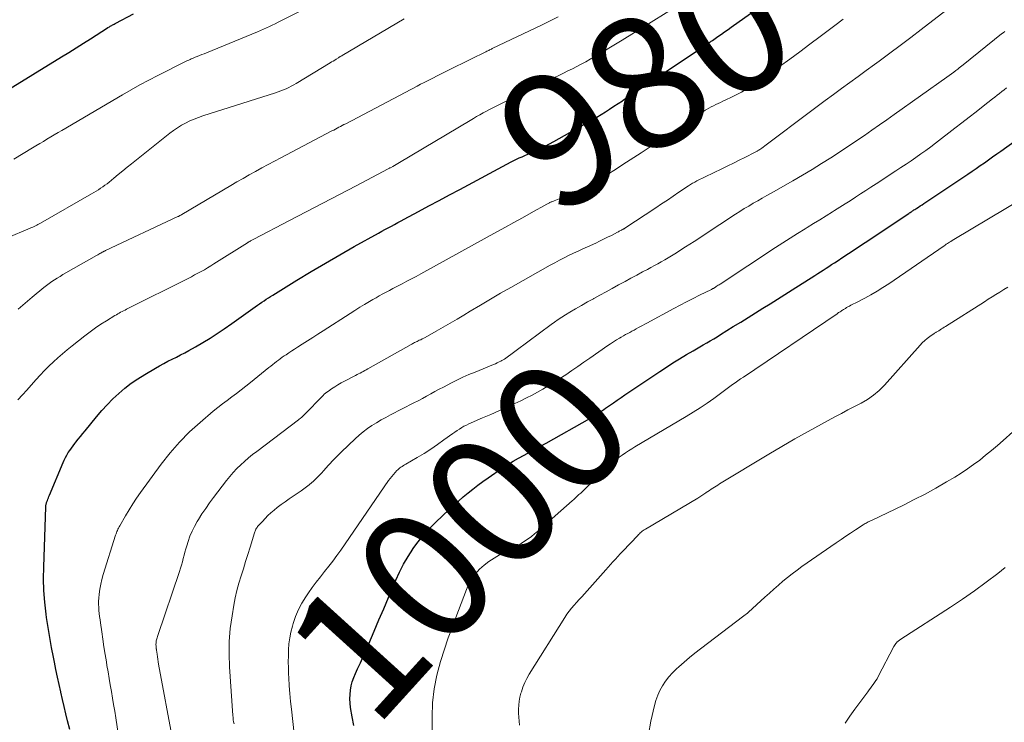
# Model space of a CAD drawing. Units: feet. Extents: x 2055000 to 2060017, y 564994 to 567853.
# Drawn here: x 2055465 to 2055614, y 565887 to 565993 of the extents above; entities that cross this region are included whole.
import ezdxf
from ezdxf.enums import TextEntityAlignment as Align

# ---------------------------------------------------------------- set-up
doc = ezdxf.new("R2010")
doc.units = ezdxf.units.FT
doc.header["$LTSCALE"] = 100
doc.header["$MEASUREMENT"] = 0
for name, color, linetype, lineweight in [('CONTOUR INDEX', 32, 'Continuous', 25), ('CONTOUR INDEX LABEL', 7, 'Continuous', 15), ('CONTOUR INTERMEDIATE', 40, 'Continuous', 15)]:
    doc.layers.add(name, color=color, linetype=linetype, lineweight=lineweight)
doc.styles.add('slant', font='romans.shx', dxfattribs={"oblique": 14.999978})

msp = doc.modelspace()

# ---------------------------------------------------------------- linework, layer by layer
at = {"layer": 'CONTOUR INDEX', "flags": 128}
for points, elevation in [([(2055472.86, 565928.44), (2055473.12, 565928.77), (2055473.28, 565928.98), (2055473.63, 565929.41), (2055473.98, 565929.84), (2055474.33, 565930.28), (2055474.68, 565930.71), (2055476.42, 565932.82), (2055477.21, 565933.75), (2055478.04, 565934.65), (2055478.9, 565935.52), (2055479.79, 565936.35), (2055480.73, 565937.14), (2055481.69, 565937.89), (2055482.69, 565938.58), (2055483.73, 565939.23), (2055485.35, 565940.19), (2055485.97, 565940.54), (2055486.59, 565940.89), (2055487.23, 565941.22), (2055487.87, 565941.54), (2055488.51, 565941.86), (2055489.14, 565942.18), (2055489.77, 565942.52), (2055490.4, 565942.86), (2055491.4, 565943.42), (2055492.51, 565944.07), (2055493.61, 565944.74), (2055494.69, 565945.44), (2055495.75, 565946.16), (2055496.9, 565946.96), (2055497.61, 565947.45), (2055498.31, 565947.95), (2055499.01, 565948.45), (2055499.71, 565948.95), (2055500.46, 565949.48), (2055500.79, 565949.71), (2055501.12, 565949.94), (2055501.44, 565950.17), (2055501.78, 565950.39), (2055502.11, 565950.61), (2055502.44, 565950.83), (2055502.78, 565951.04), (2055503.12, 565951.26), (2055506.74, 565953.49), (2055508.9, 565954.81), (2055511.07, 565956.1), (2055513.25, 565957.36), (2055515.45, 565958.6), (2055519.14, 565960.65), (2055519.62, 565960.92), (2055520.1, 565961.18), (2055520.59, 565961.44), (2055521.08, 565961.7), (2055521.56, 565961.96), (2055522.05, 565962.22), (2055522.54, 565962.48), (2055523.02, 565962.74), (2055525.17, 565963.91), (2055526.73, 565964.75), (2055528.29, 565965.59), (2055529.85, 565966.43), (2055531.41, 565967.26), (2055539.2, 565971.41), (2055539.61, 565971.62), (2055540.02, 565971.83), (2055540.44, 565972.02), (2055540.87, 565972.21), (2055541.29, 565972.4), (2055541.71, 565972.58), (2055542.14, 565972.77), (2055542.56, 565972.96), (2055543.05, 565973.18), (2055543.71, 565973.49), (2055544.36, 565973.81), (2055545.01, 565974.14), (2055545.65, 565974.49), (2055550.84, 565977.44), (2055551.5, 565977.82), (2055552.16, 565978.21), (2055552.82, 565978.61), (2055553.47, 565979.02), (2055554.11, 565979.43), (2055554.76, 565979.84), (2055555.4, 565980.26), (2055556.04, 565980.69), (2055556.14, 565980.76), (2055556.83, 565981.22), (2055557.52, 565981.68), (2055558.2, 565982.14), (2055558.89, 565982.6), (2055568.94, 565989.31), (2055569.03, 565989.37), (2055569.13, 565989.44), (2055569.22, 565989.5), (2055569.31, 565989.56), (2055569.41, 565989.62), (2055569.5, 565989.69), (2055569.59, 565989.75), (2055569.69, 565989.81), (2055570.52, 565990.39), (2055571.03, 565990.75), (2055571.53, 565991.11), (2055572.04, 565991.46), (2055572.54, 565991.82), (2055584, 566000.01)], 980), ([(2055462.41, 565981.99), (2055471.13, 565987.33), (2055472.23, 565988.01), (2055473.33, 565988.69), (2055474.43, 565989.39), (2055475.52, 565990.08), (2055477.24, 565991.19), (2055477.47, 565991.34), (2055477.69, 565991.48), (2055477.92, 565991.62), (2055478.15, 565991.76), (2055478.37, 565991.9), (2055478.49, 565991.97), (2055478.61, 565992.04), (2055478.73, 565992.1), (2055478.85, 565992.17), (2055478.97, 565992.24), (2055479.1, 565992.3), (2055479.22, 565992.37), (2055479.34, 565992.43), (2055482.03, 565993.87)], 960), ([(2055515.36, 565886.06), (2055515.12, 565887.4), (2055514.9, 565888.79), (2055514.83, 565889.45), (2055514.79, 565890.1), (2055514.81, 565890.76), (2055514.87, 565891.42), (2055514.99, 565892.07), (2055515.15, 565892.7), (2055515.36, 565893.32), (2055515.61, 565893.93), (2055515.93, 565894.63), (2055516.37, 565895.58), (2055516.8, 565896.54), (2055517.23, 565897.49), (2055517.64, 565898.46), (2055518.45, 565900.36), (2055519.18, 565902.06), (2055519.9, 565903.76), (2055520.62, 565905.46), (2055521.35, 565907.16), (2055521.73, 565908.06), (2055522.3, 565909.28), (2055522.91, 565910.49), (2055523.59, 565911.65), (2055524.32, 565912.79), (2055524.33, 565912.82), (2055525.12, 565913.9), (2055525.95, 565914.94), (2055526.85, 565915.92), (2055527.79, 565916.87), (2055529.83, 565918.79), (2055530.52, 565919.43), (2055531.23, 565920.06), (2055531.94, 565920.68), (2055532.67, 565921.29), (2055533.41, 565921.88), (2055534.16, 565922.46), (2055534.92, 565923.02), (2055535.7, 565923.56), (2055537.9, 565925.07), (2055538.69, 565925.59), (2055539.49, 565926.09), (2055540.31, 565926.56), (2055541.15, 565927.02), (2055541.98, 565927.46), (2055542.82, 565927.91), (2055543.65, 565928.37), (2055544.48, 565928.83), (2055551.11, 565932.57), (2055551.42, 565932.75), (2055551.72, 565932.93), (2055552.03, 565933.12), (2055552.33, 565933.32), (2055552.63, 565933.52), (2055552.92, 565933.72), (2055553.22, 565933.92), (2055553.51, 565934.12), (2055554.09, 565934.52), (2055554.68, 565934.93), (2055555.27, 565935.33), (2055555.85, 565935.73), (2055556.44, 565936.13), (2055561.72, 565939.7), (2055562.71, 565940.36), (2055563.7, 565941), (2055564.71, 565941.62), (2055565.73, 565942.24), (2055566.74, 565942.83), (2055567.26, 565943.13), (2055567.78, 565943.43), (2055568.3, 565943.73), (2055568.83, 565944.03), (2055569.35, 565944.33), (2055569.87, 565944.63), (2055570.38, 565944.94), (2055570.9, 565945.26), (2055572.84, 565946.47), (2055573.96, 565947.17), (2055575.07, 565947.86), (2055576.18, 565948.56), (2055577.29, 565949.25), (2055578.41, 565949.95), (2055579.52, 565950.65), (2055580.63, 565951.34), (2055581.74, 565952.04), (2055585.2, 565954.23), (2055585.63, 565954.5), (2055586.05, 565954.77), (2055586.47, 565955.04), (2055586.89, 565955.32), (2055587.31, 565955.59), (2055587.73, 565955.86), (2055588.15, 565956.14), (2055588.57, 565956.41), (2055589.42, 565956.97), (2055590.27, 565957.53), (2055591.12, 565958.09), (2055591.96, 565958.65), (2055592.8, 565959.21), (2055599.42, 565963.62), (2055599.53, 565963.69), (2055599.64, 565963.77), (2055599.75, 565963.84), (2055599.87, 565963.92), (2055599.98, 565963.99), (2055600.09, 565964.07), (2055600.2, 565964.14), (2055600.31, 565964.21), (2055600.62, 565964.42), (2055600.89, 565964.59), (2055601.15, 565964.77), (2055601.42, 565964.94), (2055601.68, 565965.12), (2055608.36, 565969.58), (2055608.99, 565970.01), (2055609.62, 565970.43), (2055610.24, 565970.87), (2055610.87, 565971.3), (2055611.49, 565971.74), (2055612.11, 565972.18), (2055612.73, 565972.63), (2055613.35, 565973.07), (2055616.77, 565975.51)], 1000), ([(2055472.37, 565885.44), (2055472.04, 565886.77), (2055471.78, 565887.86), (2055471.51, 565888.95), (2055471.26, 565890.03), (2055471.01, 565891.12), (2055471, 565891.18), (2055470.75, 565892.29), (2055470.51, 565893.41), (2055470.27, 565894.53), (2055470.04, 565895.65), (2055469.89, 565896.4), (2055469.6, 565897.9), (2055469.33, 565899.4), (2055469.08, 565900.91), (2055468.86, 565902.42), (2055468.79, 565902.95), (2055468.59, 565904.73), (2055468.46, 565906.51), (2055468.41, 565908.3), (2055468.42, 565910.09), (2055468.72, 565919.11), (2055468.73, 565919.21), (2055468.74, 565919.32), (2055468.76, 565919.42), (2055468.78, 565919.52), (2055468.8, 565919.62), (2055468.83, 565919.72), (2055468.86, 565919.82), (2055468.9, 565919.92), (2055468.98, 565920.14), (2055469.06, 565920.35), (2055469.14, 565920.55), (2055469.22, 565920.76), (2055469.31, 565920.96), (2055471.35, 565925.88), (2055471.52, 565926.27), (2055471.71, 565926.65), (2055471.91, 565927.02), (2055472.13, 565927.39), (2055472.37, 565927.74), (2055472.61, 565928.09), (2055472.86, 565928.44)], 980)]:
    msp.add_lwpolyline(points, dxfattribs=dict(at, elevation=elevation))
at = {"layer": 'CONTOUR INTERMEDIATE', "flags": 128}
for points, elevation in [([(2055463.92, 565971.86), (2055466.7, 565973.53), (2055467.25, 565973.86), (2055467.81, 565974.2), (2055468.37, 565974.53), (2055468.92, 565974.87), (2055469.48, 565975.21), (2055470.03, 565975.54), (2055470.59, 565975.87), (2055471.15, 565976.2), (2055480.33, 565981.57), (2055481.66, 565982.33), (2055482.99, 565983.07), (2055484.34, 565983.79), (2055485.69, 565984.49), (2055489.81, 565986.57), (2055490, 565986.66), (2055490.19, 565986.76), (2055490.38, 565986.84), (2055490.58, 565986.93), (2055490.77, 565987.02), (2055490.97, 565987.1), (2055491.16, 565987.18), (2055491.36, 565987.26), (2055491.68, 565987.38), (2055492.03, 565987.52), (2055492.38, 565987.67), (2055492.74, 565987.81), (2055493.09, 565987.95), (2055500.8, 565991.14), (2055501.25, 565991.32), (2055501.7, 565991.52), (2055502.14, 565991.72), (2055502.59, 565991.92), (2055503.03, 565992.13), (2055503.47, 565992.35), (2055503.9, 565992.56), (2055504.34, 565992.78), (2055516.15, 565998.8)], 964), ([(2055487.97, 565883.74), (2055485.81, 565895.34), (2055485.74, 565895.72), (2055485.68, 565896.1), (2055485.63, 565896.48), (2055485.58, 565896.85), (2055485.5, 565897.47), (2055485.49, 565897.54), (2055485.48, 565897.61), (2055485.47, 565897.68), (2055485.46, 565897.76), (2055485.45, 565897.83), (2055485.44, 565897.9), (2055485.44, 565897.97), (2055485.44, 565898.04), (2055485.42, 565898.39), (2055485.43, 565898.56), (2055485.44, 565898.72), (2055485.46, 565898.89), (2055485.49, 565899.05), (2055485.53, 565899.21), (2055485.58, 565899.37), (2055485.63, 565899.53), (2055485.68, 565899.69), (2055488.99, 565909.4), (2055489.15, 565909.88), (2055489.29, 565910.37), (2055489.43, 565910.86), (2055489.55, 565911.35), (2055489.67, 565911.84), (2055489.79, 565912.33), (2055489.93, 565912.81), (2055490.08, 565913.3), (2055490.28, 565913.93), (2055490.57, 565914.72), (2055490.89, 565915.48), (2055491.26, 565916.23), (2055491.67, 565916.96), (2055491.85, 565917.25), (2055492.39, 565918.1), (2055492.95, 565918.94), (2055493.53, 565919.77), (2055494.13, 565920.58), (2055496.11, 565923.17), (2055496.61, 565923.79), (2055497.13, 565924.4), (2055497.68, 565924.97), (2055498.25, 565925.53), (2055498.84, 565926.07), (2055499.45, 565926.59), (2055500.06, 565927.09), (2055500.69, 565927.58), (2055507.01, 565932.36), (2055507.12, 565932.45), (2055507.23, 565932.54), (2055507.33, 565932.63), (2055507.44, 565932.73), (2055507.54, 565932.82), (2055507.64, 565932.92), (2055507.74, 565933.02), (2055507.84, 565933.12), (2055510.72, 565936.04), (2055510.91, 565936.23), (2055511.1, 565936.4), (2055511.31, 565936.57), (2055511.53, 565936.72), (2055512.02, 565937.07), (2055512.5, 565937.38), (2055512.98, 565937.68), (2055513.47, 565937.96), (2055513.97, 565938.23), (2055515.65, 565939.09), (2055515.88, 565939.21), (2055516.11, 565939.33), (2055516.34, 565939.45), (2055516.57, 565939.57), (2055516.8, 565939.7), (2055517.03, 565939.82), (2055517.26, 565939.95), (2055517.48, 565940.07), (2055524.04, 565943.77), (2055524.17, 565943.84), (2055524.3, 565943.91), (2055524.43, 565943.98), (2055524.57, 565944.05), (2055524.7, 565944.11), (2055524.84, 565944.18), (2055524.97, 565944.24), (2055525.11, 565944.31), (2055525.29, 565944.4), (2055525.52, 565944.5), (2055525.74, 565944.62), (2055525.97, 565944.73), (2055526.19, 565944.85), (2055527.87, 565945.79), (2055528.92, 565946.38), (2055529.97, 565946.99), (2055531.02, 565947.6), (2055532.06, 565948.22), (2055533.02, 565948.81), (2055534.54, 565949.72), (2055536.07, 565950.63), (2055537.61, 565951.52), (2055539.15, 565952.4), (2055545.12, 565955.78), (2055545.81, 565956.16), (2055546.51, 565956.53), (2055547.21, 565956.89), (2055547.91, 565957.24), (2055548.62, 565957.58), (2055549.33, 565957.92), (2055550.04, 565958.25), (2055550.76, 565958.58), (2055552, 565959.14), (2055552.6, 565959.42), (2055553.2, 565959.71), (2055553.79, 565960), (2055554.39, 565960.3), (2055555.33, 565960.79), (2055555.45, 565960.85), (2055555.56, 565960.91), (2055555.68, 565960.97), (2055555.8, 565961.03), (2055555.89, 565961.08), (2055555.96, 565961.12), (2055556.03, 565961.15), (2055556.1, 565961.19), (2055556.16, 565961.23), (2055556.23, 565961.27), (2055556.3, 565961.31), (2055556.36, 565961.35), (2055556.43, 565961.39), (2055561.12, 565964.49), (2055561.99, 565965.07), (2055562.87, 565965.65), (2055563.74, 565966.24), (2055564.61, 565966.82), (2055566.04, 565967.78), (2055566.19, 565967.89), (2055566.35, 565967.99), (2055566.51, 565968.08), (2055566.67, 565968.18), (2055566.83, 565968.27), (2055566.99, 565968.36), (2055567.16, 565968.45), (2055567.32, 565968.53), (2055571.12, 565970.39), (2055571.99, 565970.82), (2055572.86, 565971.25), (2055573.73, 565971.68), (2055574.6, 565972.11), (2055576.16, 565972.89), (2055576.25, 565972.94), (2055576.34, 565972.98), (2055576.43, 565973.03), (2055576.52, 565973.08), (2055576.6, 565973.14), (2055576.69, 565973.19), (2055576.77, 565973.25), (2055576.86, 565973.3), (2055577.14, 565973.5), (2055577.37, 565973.67), (2055577.59, 565973.83), (2055577.81, 565973.99), (2055578.03, 565974.15), (2055584.31, 565978.9), (2055585.53, 565979.82), (2055586.77, 565980.74), (2055588, 565981.65), (2055589.24, 565982.55), (2055590.49, 565983.45), (2055591.73, 565984.36), (2055592.97, 565985.26), (2055594.21, 565986.17), (2055594.93, 565986.7), (2055596.53, 565987.88), (2055598.12, 565989.07), (2055599.7, 565990.27), (2055601.28, 565991.48), (2055608.97, 565997.43)], 988), ([(2055464.52, 565935.39), (2055465.19, 565936.13), (2055465.86, 565936.87), (2055466.52, 565937.61), (2055467.27, 565938.45), (2055467.9, 565939.14), (2055468.55, 565939.81), (2055469.21, 565940.47), (2055469.88, 565941.12), (2055470.57, 565941.75), (2055471.27, 565942.37), (2055471.99, 565942.97), (2055472.71, 565943.56), (2055474.66, 565945.09), (2055475.46, 565945.69), (2055476.26, 565946.28), (2055477.09, 565946.83), (2055477.93, 565947.37), (2055479.21, 565948.16), (2055479.42, 565948.28), (2055479.64, 565948.41), (2055479.85, 565948.53), (2055480.07, 565948.65), (2055480.3, 565948.76), (2055480.52, 565948.87), (2055480.74, 565948.99), (2055480.96, 565949.1), (2055490.28, 565953.78), (2055490.78, 565954.04), (2055491.27, 565954.3), (2055491.77, 565954.56), (2055492.26, 565954.83), (2055492.75, 565955.1), (2055493.23, 565955.39), (2055493.71, 565955.68), (2055494.19, 565955.97), (2055499.28, 565959.19), (2055499.33, 565959.23), (2055499.39, 565959.26), (2055499.45, 565959.29), (2055499.5, 565959.33), (2055499.56, 565959.36), (2055499.62, 565959.39), (2055499.67, 565959.43), (2055499.73, 565959.46), (2055499.83, 565959.51), (2055499.93, 565959.57), (2055500.04, 565959.62), (2055500.15, 565959.68), (2055500.25, 565959.74), (2055505.63, 565962.53), (2055508.15, 565963.85), (2055510.67, 565965.17), (2055513.2, 565966.49), (2055515.72, 565967.81), (2055520.6, 565970.37), (2055520.68, 565970.41), (2055520.76, 565970.46), (2055520.83, 565970.5), (2055520.91, 565970.54), (2055521.27, 565970.74), (2055521.52, 565970.89), (2055521.78, 565971.04), (2055522.03, 565971.18), (2055522.28, 565971.33), (2055533, 565977.71), (2055533.49, 565978), (2055533.97, 565978.28), (2055534.46, 565978.55), (2055534.95, 565978.83), (2055535.45, 565979.09), (2055535.94, 565979.35), (2055536.44, 565979.61), (2055536.95, 565979.86), (2055545.76, 565984.18), (2055546.44, 565984.51), (2055547.12, 565984.85), (2055547.8, 565985.19), (2055548.48, 565985.53), (2055549.15, 565985.88), (2055549.82, 565986.23), (2055550.49, 565986.6), (2055551.15, 565986.97), (2055551.92, 565987.41), (2055552.95, 565988.01), (2055553.99, 565988.63), (2055555.01, 565989.25), (2055556.03, 565989.88), (2055567.08, 565996.79)], 976), ([(2055455.57, 565956.85), (2055466.38, 565961.39), (2055466.58, 565961.47), (2055466.78, 565961.56), (2055466.97, 565961.65), (2055467.16, 565961.75), (2055467.36, 565961.84), (2055467.55, 565961.94), (2055467.74, 565962.04), (2055467.92, 565962.15), (2055475.67, 565966.59), (2055476.02, 565966.79), (2055476.36, 565966.99), (2055476.7, 565967.21), (2055477.03, 565967.42), (2055477.36, 565967.65), (2055477.69, 565967.88), (2055478.01, 565968.12), (2055478.32, 565968.37), (2055479.04, 565968.96), (2055479.7, 565969.51), (2055480.38, 565970.05), (2055481.05, 565970.6), (2055481.72, 565971.14), (2055487.53, 565975.76), (2055488.1, 565976.19), (2055488.68, 565976.59), (2055489.29, 565976.96), (2055489.91, 565977.31), (2055490.55, 565977.62), (2055491.19, 565977.91), (2055491.86, 565978.17), (2055492.53, 565978.4), (2055503.5, 565981.9), (2055503.92, 565982.04), (2055504.32, 565982.18), (2055504.73, 565982.34), (2055505.13, 565982.51), (2055505.52, 565982.69), (2055505.91, 565982.88), (2055506.29, 565983.08), (2055506.66, 565983.3), (2055511.79, 565986.42), (2055512.02, 565986.56), (2055512.26, 565986.7), (2055512.49, 565986.84), (2055512.72, 565986.99), (2055513.04, 565987.19), (2055513.11, 565987.23), (2055513.18, 565987.28), (2055513.25, 565987.32), (2055513.33, 565987.37), (2055513.4, 565987.41), (2055513.47, 565987.45), (2055513.54, 565987.5), (2055513.62, 565987.54), (2055523.01, 565993.07)], 968), ([(2055464.53, 565949.13), (2055465.6, 565950.03), (2055466.68, 565950.93), (2055468.45, 565952.39), (2055468.84, 565952.7), (2055469.24, 565953), (2055469.65, 565953.29), (2055470.06, 565953.56), (2055470.48, 565953.83), (2055470.91, 565954.09), (2055471.34, 565954.35), (2055471.77, 565954.6), (2055476.44, 565957.26), (2055476.6, 565957.35), (2055476.76, 565957.44), (2055476.92, 565957.53), (2055477.08, 565957.62), (2055477.27, 565957.73), (2055477.33, 565957.77), (2055477.4, 565957.8), (2055477.47, 565957.84), (2055477.53, 565957.87), (2055477.6, 565957.9), (2055477.67, 565957.94), (2055477.73, 565957.97), (2055477.8, 565958), (2055488.74, 565963.13), (2055488.82, 565963.17), (2055488.9, 565963.21), (2055488.98, 565963.25), (2055489.05, 565963.29), (2055489.13, 565963.33), (2055489.21, 565963.37), (2055489.28, 565963.42), (2055489.36, 565963.46), (2055496.74, 565967.84), (2055497.67, 565968.39), (2055498.61, 565968.93), (2055499.55, 565969.46), (2055500.5, 565969.99), (2055501.45, 565970.51), (2055502.4, 565971.03), (2055503.35, 565971.54), (2055504.31, 565972.04), (2055512.06, 565976.11), (2055512.33, 565976.25), (2055512.59, 565976.38), (2055512.85, 565976.52), (2055513.11, 565976.66), (2055513.37, 565976.8), (2055513.63, 565976.93), (2055513.89, 565977.07), (2055514.15, 565977.21), (2055524.98, 565982.91), (2055525.47, 565983.17), (2055525.95, 565983.42), (2055526.44, 565983.67), (2055526.93, 565983.92), (2055527.42, 565984.17), (2055527.91, 565984.42), (2055528.4, 565984.66), (2055528.89, 565984.91), (2055533.81, 565987.32), (2055534.1, 565987.46), (2055534.38, 565987.6), (2055534.67, 565987.75), (2055534.95, 565987.89), (2055535.25, 565988.04), (2055535.39, 565988.11), (2055535.52, 565988.18), (2055535.66, 565988.25), (2055535.8, 565988.31), (2055535.93, 565988.38), (2055536.07, 565988.44), (2055536.21, 565988.51), (2055536.35, 565988.58), (2055543.88, 565992.17), (2055545.11, 565992.77), (2055546.33, 565993.39)], 972), ([(2055479.99, 565882.85), (2055479.32, 565887.25), (2055479.17, 565888.25), (2055479.01, 565889.24), (2055478.84, 565890.23), (2055478.67, 565891.22), (2055478.5, 565892.21), (2055478.33, 565893.2), (2055478.16, 565894.19), (2055478, 565895.18), (2055477.91, 565895.7), (2055477.73, 565896.84), (2055477.55, 565897.98), (2055477.38, 565899.13), (2055477.21, 565900.27), (2055477.02, 565901.63), (2055476.95, 565902.09), (2055476.89, 565902.56), (2055476.84, 565903.02), (2055476.78, 565903.49), (2055476.75, 565903.95), (2055476.73, 565904.42), (2055476.74, 565904.88), (2055476.77, 565905.35), (2055476.83, 565905.94), (2055476.93, 565906.7), (2055477.06, 565907.45), (2055477.23, 565908.2), (2055477.44, 565908.93), (2055479.3, 565914.9), (2055479.37, 565915.08), (2055479.43, 565915.26), (2055479.5, 565915.44), (2055479.58, 565915.62), (2055479.67, 565915.79), (2055479.75, 565915.97), (2055479.84, 565916.14), (2055479.94, 565916.31), (2055480.8, 565917.81), (2055481.34, 565918.72), (2055481.9, 565919.62), (2055482.49, 565920.5), (2055483.1, 565921.37), (2055486.21, 565925.63), (2055487.55, 565927.34), (2055488.97, 565928.99), (2055490.51, 565930.52), (2055492.12, 565931.98), (2055494.1, 565933.66), (2055494.79, 565934.22), (2055495.48, 565934.78), (2055496.19, 565935.31), (2055496.91, 565935.84), (2055497.63, 565936.36), (2055498.34, 565936.9), (2055499.04, 565937.44), (2055499.73, 565938), (2055502.53, 565940.27), (2055502.81, 565940.5), (2055503.1, 565940.73), (2055503.38, 565940.96), (2055503.67, 565941.18), (2055503.96, 565941.4), (2055504.25, 565941.62), (2055504.55, 565941.83), (2055504.85, 565942.04), (2055505.11, 565942.22), (2055505.54, 565942.51), (2055505.98, 565942.8), (2055506.41, 565943.08), (2055506.85, 565943.37), (2055507.56, 565943.82), (2055508.35, 565944.33), (2055509.15, 565944.84), (2055509.94, 565945.35), (2055510.74, 565945.86), (2055514.82, 565948.48), (2055515.55, 565948.94), (2055516.28, 565949.4), (2055517.01, 565949.84), (2055517.75, 565950.28), (2055518.24, 565950.57), (2055518.74, 565950.86), (2055519.24, 565951.14), (2055519.75, 565951.42), (2055520.26, 565951.69), (2055520.77, 565951.96), (2055521.28, 565952.23), (2055521.79, 565952.49), (2055522.3, 565952.76), (2055522.7, 565952.97), (2055523.41, 565953.34), (2055524.11, 565953.71), (2055524.81, 565954.09), (2055525.52, 565954.48), (2055537.04, 565960.82), (2055538.34, 565961.53), (2055539.63, 565962.25), (2055540.93, 565962.97), (2055542.22, 565963.69), (2055544.62, 565965.03), (2055544.71, 565965.08), (2055544.81, 565965.13), (2055544.9, 565965.18), (2055544.99, 565965.22), (2055545.08, 565965.27), (2055545.17, 565965.31), (2055545.27, 565965.35), (2055545.36, 565965.39), (2055545.7, 565965.52), (2055545.96, 565965.63), (2055546.22, 565965.73), (2055546.48, 565965.84), (2055546.74, 565965.94), (2055547.63, 565966.31), (2055548.34, 565966.62), (2055549.03, 565966.94), (2055549.71, 565967.28), (2055550.39, 565967.64), (2055551.45, 565968.21), (2055552.64, 565968.88), (2055553.82, 565969.57), (2055554.98, 565970.29), (2055556.13, 565971.02), (2055557.2, 565971.72), (2055558.88, 565972.81), (2055560.56, 565973.92), (2055562.23, 565975.03), (2055563.9, 565976.14), (2055566.89, 565978.15), (2055567.31, 565978.43), (2055567.74, 565978.7), (2055568.17, 565978.97), (2055568.6, 565979.24), (2055568.79, 565979.36), (2055569.13, 565979.56), (2055569.48, 565979.75), (2055569.82, 565979.92), (2055570.18, 565980.1), (2055570.53, 565980.26), (2055570.89, 565980.43), (2055571.24, 565980.6), (2055571.59, 565980.76), (2055572.68, 565981.28), (2055573.38, 565981.63), (2055574.07, 565981.99), (2055574.75, 565982.38), (2055575.41, 565982.79), (2055576.07, 565983.21), (2055576.72, 565983.65), (2055577.37, 565984.09), (2055578, 565984.54), (2055579.83, 565985.86), (2055581.38, 565986.98), (2055582.92, 565988.11), (2055584.45, 565989.25), (2055585.98, 565990.39), (2055588.21, 565992.08), (2055589.5, 565993.06)], 984), ([(2055497.25, 565886.32), (2055497.18, 565886.63), (2055497.13, 565886.94), (2055497.09, 565887.26), (2055497.06, 565887.57), (2055496.54, 565894.93), (2055496.48, 565896.87), (2055496.51, 565898.81), (2055496.67, 565900.75), (2055496.94, 565902.68), (2055497.21, 565904.27), (2055497.43, 565905.39), (2055497.68, 565906.51), (2055497.98, 565907.61), (2055498.31, 565908.71), (2055498.66, 565909.8), (2055499, 565910.89), (2055499.34, 565911.99), (2055499.68, 565913.08), (2055500.33, 565915.23), (2055500.38, 565915.38), (2055500.44, 565915.52), (2055500.5, 565915.66), (2055500.56, 565915.8), (2055500.64, 565915.93), (2055500.72, 565916.06), (2055500.81, 565916.19), (2055500.91, 565916.3), (2055501.53, 565916.98), (2055501.95, 565917.43), (2055502.38, 565917.86), (2055502.83, 565918.27), (2055503.3, 565918.67), (2055503.78, 565919.06), (2055504.36, 565919.52), (2055504.96, 565919.96), (2055505.57, 565920.38), (2055506.2, 565920.78), (2055506.82, 565921.18), (2055507.43, 565921.6), (2055508.02, 565922.05), (2055508.6, 565922.51), (2055508.67, 565922.57), (2055509.27, 565923.09), (2055509.84, 565923.63), (2055510.39, 565924.19), (2055510.93, 565924.77), (2055511.05, 565924.92), (2055511.65, 565925.58), (2055512.25, 565926.23), (2055512.87, 565926.86), (2055513.5, 565927.49), (2055515.59, 565929.49), (2055516.19, 565930.04), (2055516.81, 565930.56), (2055517.46, 565931.04), (2055518.13, 565931.5), (2055518.82, 565931.92), (2055519.52, 565932.34), (2055520.23, 565932.73), (2055520.95, 565933.11), (2055524.47, 565934.91), (2055525.12, 565935.25), (2055525.76, 565935.59), (2055526.4, 565935.93), (2055527.03, 565936.28), (2055527.67, 565936.63), (2055528.31, 565936.98), (2055528.95, 565937.32), (2055529.59, 565937.66), (2055530.09, 565937.92), (2055530.99, 565938.37), (2055531.89, 565938.8), (2055532.81, 565939.21), (2055533.74, 565939.6), (2055536.52, 565940.74), (2055536.81, 565940.86), (2055537.1, 565940.99), (2055537.38, 565941.12), (2055537.66, 565941.26), (2055537.8, 565941.33), (2055538, 565941.44), (2055538.2, 565941.56), (2055538.4, 565941.69), (2055538.59, 565941.83), (2055539.38, 565942.43), (2055539.97, 565942.86), (2055540.55, 565943.3), (2055541.14, 565943.74), (2055541.73, 565944.18), (2055545.24, 565946.78), (2055545.78, 565947.17), (2055546.33, 565947.55), (2055546.88, 565947.91), (2055547.45, 565948.26), (2055548.07, 565948.65), (2055548.96, 565949.18), (2055549.85, 565949.7), (2055550.74, 565950.21), (2055551.65, 565950.7), (2055551.71, 565950.74), (2055552.65, 565951.25), (2055553.58, 565951.75), (2055554.52, 565952.26), (2055555.46, 565952.78), (2055555.56, 565952.83), (2055556.45, 565953.32), (2055557.33, 565953.8), (2055558.22, 565954.28), (2055559.11, 565954.75), (2055559.83, 565955.14), (2055560.36, 565955.42), (2055560.89, 565955.71), (2055561.42, 565955.99), (2055561.94, 565956.29), (2055562.46, 565956.58), (2055562.98, 565956.89), (2055563.49, 565957.2), (2055564, 565957.52), (2055565.6, 565958.54), (2055566.91, 565959.38), (2055568.21, 565960.22), (2055569.51, 565961.07), (2055570.81, 565961.92), (2055573.18, 565963.49), (2055573.84, 565963.92), (2055574.51, 565964.34), (2055575.18, 565964.74), (2055575.86, 565965.15), (2055576.54, 565965.54), (2055577.23, 565965.93), (2055577.91, 565966.32), (2055578.59, 565966.71), (2055581.87, 565968.57), (2055583.32, 565969.41), (2055584.77, 565970.27), (2055586.2, 565971.16), (2055587.62, 565972.06), (2055588.14, 565972.39), (2055589.29, 565973.14), (2055590.43, 565973.9), (2055591.57, 565974.67), (2055592.7, 565975.44), (2055593.83, 565976.23), (2055594.96, 565977.02), (2055596.08, 565977.81), (2055597.2, 565978.6), (2055605.16, 565984.24), (2055605.51, 565984.5), (2055605.86, 565984.75), (2055606.21, 565985.01), (2055606.56, 565985.28), (2055606.84, 565985.49), (2055607.04, 565985.65), (2055607.24, 565985.81), (2055607.45, 565985.97), (2055607.65, 565986.13), (2055613.47, 565990.8), (2055613.71, 565990.99), (2055613.95, 565991.19)], 992), ([(2055506.37, 565884.83), (2055505.93, 565888.52), (2055505.8, 565889.71), (2055505.68, 565890.91), (2055505.6, 565892.1), (2055505.53, 565893.3), (2055505.5, 565893.88), (2055505.47, 565894.79), (2055505.46, 565895.7), (2055505.47, 565896.61), (2055505.49, 565897.52), (2055505.56, 565898.43), (2055505.68, 565899.33), (2055505.85, 565900.22), (2055506.07, 565901.1), (2055506.19, 565901.53), (2055506.55, 565902.59), (2055506.98, 565903.63), (2055507.51, 565904.62), (2055508.11, 565905.57), (2055508.5, 565906.14), (2055509.09, 565906.97), (2055509.69, 565907.79), (2055510.32, 565908.59), (2055510.95, 565909.39), (2055511.59, 565910.18), (2055512.22, 565910.98), (2055512.82, 565911.81), (2055513.41, 565912.64), (2055520.65, 565923.16), (2055520.88, 565923.48), (2055521.12, 565923.8), (2055521.37, 565924.1), (2055521.63, 565924.4), (2055521.88, 565924.67), (2055522.03, 565924.81), (2055522.18, 565924.95), (2055522.35, 565925.08), (2055522.52, 565925.2), (2055522.7, 565925.31), (2055522.88, 565925.43), (2055523.06, 565925.53), (2055523.24, 565925.64), (2055524.97, 565926.65), (2055526.01, 565927.28), (2055527.04, 565927.93), (2055528.04, 565928.61), (2055529.03, 565929.31), (2055530.35, 565930.27), (2055530.68, 565930.5), (2055531.02, 565930.74), (2055531.36, 565930.96), (2055531.71, 565931.18), (2055532.06, 565931.38), (2055532.42, 565931.57), (2055532.78, 565931.75), (2055533.15, 565931.92), (2055534.87, 565932.64), (2055536.11, 565933.16), (2055537.33, 565933.7), (2055538.55, 565934.26), (2055539.76, 565934.82), (2055540.66, 565935.25), (2055541.51, 565935.67), (2055542.36, 565936.1), (2055543.19, 565936.55), (2055544.02, 565937.01), (2055544.83, 565937.49), (2055545.64, 565937.98), (2055546.44, 565938.5), (2055547.22, 565939.02), (2055547.48, 565939.2), (2055548.39, 565939.83), (2055549.29, 565940.46), (2055550.2, 565941.08), (2055551.11, 565941.71), (2055553.82, 565943.6), (2055554.26, 565943.89), (2055554.7, 565944.18), (2055555.15, 565944.46), (2055555.6, 565944.73), (2055555.88, 565944.9), (2055556.2, 565945.08), (2055556.52, 565945.26), (2055556.85, 565945.44), (2055557.17, 565945.61), (2055557.49, 565945.79), (2055557.82, 565945.96), (2055558.14, 565946.14), (2055558.46, 565946.32), (2055558.78, 565946.49), (2055559.11, 565946.67), (2055559.43, 565946.85), (2055559.75, 565947.02), (2055563.82, 565949.21), (2055564.79, 565949.73), (2055565.76, 565950.23), (2055566.74, 565950.73), (2055567.72, 565951.22), (2055569.54, 565952.12), (2055569.61, 565952.15), (2055569.69, 565952.19), (2055569.76, 565952.23), (2055569.83, 565952.27), (2055569.91, 565952.31), (2055569.98, 565952.35), (2055570.05, 565952.4), (2055570.12, 565952.44), (2055570.27, 565952.54), (2055570.42, 565952.63), (2055570.56, 565952.73), (2055570.71, 565952.82), (2055570.86, 565952.92), (2055579.23, 565958.45), (2055580.34, 565959.17), (2055581.45, 565959.89), (2055582.57, 565960.59), (2055583.7, 565961.29), (2055584.04, 565961.49), (2055585, 565962.08), (2055585.95, 565962.67), (2055586.91, 565963.26), (2055587.86, 565963.85), (2055588.18, 565964.05), (2055588.98, 565964.55), (2055589.77, 565965.05), (2055590.55, 565965.55), (2055591.34, 565966.06), (2055592.12, 565966.57), (2055592.91, 565967.09), (2055593.69, 565967.6), (2055594.47, 565968.11), (2055597.46, 565970.05), (2055598.22, 565970.56), (2055598.99, 565971.06), (2055599.75, 565971.58), (2055600.5, 565972.1), (2055601.25, 565972.63), (2055601.99, 565973.17), (2055602.73, 565973.71), (2055603.46, 565974.27), (2055606.39, 565976.52), (2055607.46, 565977.35), (2055608.53, 565978.18), (2055609.6, 565979.01), (2055610.66, 565979.85), (2055612.07, 565980.97), (2055612.42, 565981.25), (2055612.78, 565981.53), (2055613.14, 565981.8), (2055613.51, 565982.08), (2055613.87, 565982.35), (2055614.23, 565982.62)], 996), ([(2055527.27, 565882.09), (2055527.23, 565887.36), (2055527.31, 565889.5), (2055527.53, 565891.61), (2055527.96, 565893.7), (2055528.52, 565895.76), (2055529.68, 565899.35), (2055529.77, 565899.61), (2055529.86, 565899.86), (2055529.96, 565900.11), (2055530.06, 565900.35), (2055530.2, 565900.67), (2055530.23, 565900.76), (2055530.26, 565900.85), (2055530.29, 565900.93), (2055530.32, 565901.02), (2055530.35, 565901.11), (2055530.38, 565901.2), (2055530.41, 565901.29), (2055530.44, 565901.38), (2055532.42, 565906.66), (2055532.8, 565907.5), (2055533.25, 565908.3), (2055533.8, 565909.04), (2055534.42, 565909.73), (2055535.12, 565910.35), (2055535.84, 565910.93), (2055536.62, 565911.43), (2055537.43, 565911.9), (2055539.63, 565913.02), (2055540.18, 565913.32), (2055540.72, 565913.64), (2055541.24, 565913.97), (2055541.76, 565914.33), (2055542.26, 565914.7), (2055542.75, 565915.09), (2055543.23, 565915.49), (2055543.71, 565915.9), (2055548.43, 565920.08), (2055548.69, 565920.32), (2055548.95, 565920.55), (2055549.21, 565920.79), (2055549.47, 565921.03), (2055549.73, 565921.27), (2055549.99, 565921.52), (2055550.24, 565921.76), (2055550.5, 565922), (2055554.26, 565925.58), (2055554.68, 565925.97), (2055555.11, 565926.34), (2055555.56, 565926.69), (2055556.02, 565927.03), (2055556.5, 565927.35), (2055556.97, 565927.66), (2055557.46, 565927.97), (2055557.95, 565928.26), (2055565.71, 565932.85), (2055566.78, 565933.5), (2055567.84, 565934.18), (2055568.88, 565934.88), (2055569.9, 565935.61), (2055571.12, 565936.51), (2055571.52, 565936.81), (2055571.92, 565937.1), (2055572.32, 565937.4), (2055572.73, 565937.69), (2055573.13, 565937.98), (2055573.54, 565938.27), (2055573.95, 565938.56), (2055574.36, 565938.84), (2055588.56, 565948.43), (2055588.67, 565948.51), (2055588.79, 565948.59), (2055588.91, 565948.67), (2055589.03, 565948.74), (2055589.15, 565948.82), (2055589.27, 565948.9), (2055589.39, 565948.97), (2055589.51, 565949.05), (2055589.63, 565949.13), (2055589.81, 565949.24), (2055590, 565949.35), (2055590.18, 565949.46), (2055590.37, 565949.57), (2055590.42, 565949.59), (2055590.64, 565949.71), (2055590.85, 565949.83), (2055591.06, 565949.94), (2055591.28, 565950.05), (2055592.74, 565950.8), (2055593.68, 565951.31), (2055594.6, 565951.84), (2055595.5, 565952.4), (2055596.39, 565952.98), (2055604.76, 565958.71), (2055604.93, 565958.82), (2055605.09, 565958.94), (2055605.26, 565959.05), (2055605.42, 565959.16), (2055605.6, 565959.29), (2055605.68, 565959.34), (2055605.76, 565959.39), (2055605.83, 565959.44), (2055605.91, 565959.48), (2055605.99, 565959.53), (2055606.06, 565959.58), (2055606.14, 565959.63), (2055606.22, 565959.67), (2055616.72, 565965.91)], 1004), ([(2055540.45, 565886.11), (2055540.4, 565886.72), (2055540.36, 565887.34), (2055540.34, 565887.95), (2055540.33, 565888.56), (2055540.35, 565889.17), (2055540.42, 565889.77), (2055540.53, 565890.37), (2055540.68, 565890.96), (2055540.75, 565891.19), (2055540.98, 565891.89), (2055541.25, 565892.56), (2055541.58, 565893.21), (2055541.94, 565893.85), (2055547.33, 565902.43), (2055547.65, 565902.91), (2055547.99, 565903.38), (2055548.35, 565903.83), (2055548.73, 565904.27), (2055549.12, 565904.7), (2055549.51, 565905.13), (2055549.9, 565905.57), (2055550.29, 565906), (2055553.15, 565909.21), (2055553.52, 565909.62), (2055553.88, 565910.03), (2055554.25, 565910.45), (2055554.62, 565910.86), (2055554.98, 565911.27), (2055555.35, 565911.68), (2055555.73, 565912.08), (2055556.1, 565912.48), (2055558.36, 565914.85), (2055558.49, 565914.99), (2055558.62, 565915.12), (2055558.76, 565915.25), (2055558.9, 565915.37), (2055559.05, 565915.49), (2055559.2, 565915.6), (2055559.36, 565915.7), (2055559.52, 565915.8), (2055567.46, 565920.52), (2055567.76, 565920.7), (2055568.06, 565920.89), (2055568.36, 565921.08), (2055568.66, 565921.28), (2055568.75, 565921.34), (2055569, 565921.51), (2055569.25, 565921.67), (2055569.5, 565921.84), (2055569.75, 565922.01), (2055570, 565922.17), (2055570.25, 565922.33), (2055570.5, 565922.49), (2055570.75, 565922.65), (2055578.24, 565927.16), (2055580.21, 565928.33), (2055582.18, 565929.48), (2055584.17, 565930.6), (2055586.17, 565931.7), (2055588.2, 565932.79), (2055589.2, 565933.33), (2055590.2, 565933.85), (2055591.2, 565934.38), (2055592.21, 565934.89), (2055593.18, 565935.46), (2055594.09, 565936.09), (2055594.94, 565936.82), (2055595.73, 565937.61), (2055601.12, 565943.67), (2055601.46, 565944.03), (2055601.82, 565944.37), (2055602.2, 565944.68), (2055602.59, 565944.98), (2055603.24, 565945.43), (2055603.32, 565945.49), (2055603.41, 565945.54), (2055603.5, 565945.6), (2055603.58, 565945.65), (2055603.67, 565945.7), (2055603.76, 565945.75), (2055603.85, 565945.81), (2055603.94, 565945.86), (2055604.16, 565946), (2055604.36, 565946.12), (2055604.56, 565946.25), (2055604.76, 565946.37), (2055604.95, 565946.49), (2055610.88, 565950.25), (2055611.45, 565950.62), (2055612.03, 565950.98), (2055612.6, 565951.34), (2055613.18, 565951.69), (2055613.21, 565951.71), (2055613.8, 565952.08), (2055614.39, 565952.44)], 1008), ([(2055560.01, 565884.71), (2055560.35, 565886.71), (2055560.89, 565889.08), (2055561.11, 565889.87), (2055561.39, 565890.64), (2055561.73, 565891.38), (2055562.13, 565892.1), (2055562.59, 565892.79), (2055563.09, 565893.44), (2055563.64, 565894.05), (2055564.23, 565894.64), (2055564.58, 565894.96), (2055565.38, 565895.67), (2055566.19, 565896.37), (2055567.02, 565897.04), (2055567.87, 565897.7), (2055574.45, 565902.66), (2055574.63, 565902.81), (2055574.81, 565902.95), (2055574.98, 565903.1), (2055575.16, 565903.25), (2055577.62, 565905.51), (2055578.3, 565906.12), (2055578.98, 565906.72), (2055579.66, 565907.32), (2055580.36, 565907.91), (2055581.06, 565908.49), (2055581.77, 565909.06), (2055582.5, 565909.6), (2055583.24, 565910.13), (2055588.43, 565913.74), (2055589.15, 565914.24), (2055589.88, 565914.73), (2055590.61, 565915.21), (2055591.34, 565915.69), (2055592.52, 565916.46), (2055592.67, 565916.55), (2055592.81, 565916.64), (2055592.96, 565916.72), (2055593.12, 565916.8), (2055593.28, 565916.89), (2055593.43, 565916.97), (2055593.59, 565917.05), (2055593.75, 565917.12), (2055598.59, 565919.44), (2055600.25, 565920.27), (2055601.9, 565921.12), (2055603.53, 565922.02), (2055605.14, 565922.95), (2055606.36, 565923.68), (2055607.33, 565924.29), (2055608.29, 565924.92), (2055609.23, 565925.58), (2055610.15, 565926.27), (2055611.05, 565926.99), (2055611.94, 565927.72), (2055612.82, 565928.47), (2055613.69, 565929.23), (2055618.09, 565933.18)], 1012), ([(2055589.8, 565886.41), (2055590.48, 565887.5), (2055591.22, 565888.56), (2055593.19, 565891.17), (2055593.4, 565891.45), (2055593.61, 565891.73), (2055593.82, 565892.01), (2055594.03, 565892.29), (2055594.24, 565892.57), (2055594.43, 565892.86), (2055594.61, 565893.16), (2055594.78, 565893.47), (2055597.17, 565898.05), (2055597.25, 565898.19), (2055597.34, 565898.33), (2055597.44, 565898.47), (2055597.55, 565898.59), (2055597.67, 565898.72), (2055597.73, 565898.78), (2055597.79, 565898.83), (2055597.86, 565898.89), (2055597.93, 565898.94), (2055598, 565898.98), (2055598.07, 565899.03), (2055598.14, 565899.08), (2055598.21, 565899.12), (2055605.71, 565903.99), (2055607.54, 565905.21), (2055609.36, 565906.47), (2055611.13, 565907.78), (2055612.88, 565909.11), (2055614.02, 565910)], 1016)]:
    msp.add_lwpolyline(points, dxfattribs=dict(at, elevation=elevation))

# ---------------------------------------------------------------- texts
at = {"layer": 'CONTOUR INDEX LABEL', "style": 'slant', "oblique": 15}
for s, rotation, p in [('980', 32.8999, (2055559.58, 565983.47, 980)), ('1000', 47.8063, (2055531.34, 565914.39, 1000))]:
    msp.add_text(s, height=20, rotation=rotation, dxfattribs=at).set_placement(p, align=Align.MIDDLE_CENTER)

doc.saveas('drawing.dxf')
